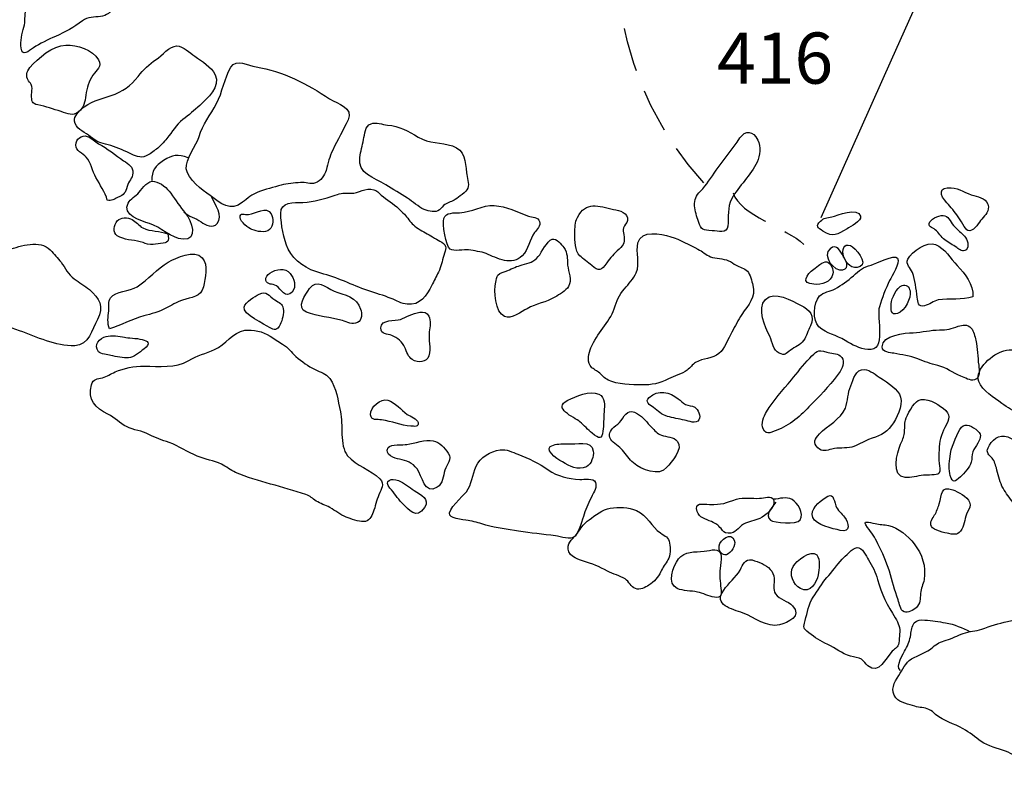
# Model space of a CAD drawing. Extents: x -676 to 898, y -847 to 1150.
# Drawn here: x -153 to -122, y 40 to 64 of the extents above; entities that cross this region are included whole.
import ezdxf

# ---------------------------------------------------------------- set-up
doc = ezdxf.new("R2010")
doc.units = 0
doc.header["$MEASUREMENT"] = 0
doc.linetypes.add('AI9-LType1', pattern=[2.116667, 1.411111, -0.705556])
doc.layers.add('LAYER_1', color=160, linetype='Continuous')
doc.styles.add('STD', font='txt')

msp = doc.modelspace()

# ---------------------------------------------------------------- linework, layer by layer
at = {"layer": 'LAYER_1', "color": 7}
msp.add_lwpolyline([(-101.065, 115.883), (-110.402, 95.504), (-116.782, 81.751), (-125.344, 62.656), (-127.61, 57.583)], dxfattribs=at)
at = {"layer": 'LAYER_1', "color": 7, "linetype": 'AI9-LType1'}
msp.add_open_spline([(-131.367, 58.711), (-134.214, 61.802), (-134.68, 65.894), (-133.878, 69.82), (-132.968, 74.3), (-126.626, 72.019), (-123.73, 71.257), (-123.198, 71.117), (-122.271, 70.578), (-121.774, 70.814)], degree=3, knots=[0, 0, 0, 0, 1, 1, 1, 2, 2, 2, 3, 3, 3, 3], dxfattribs=at)
at = {"layer": 'LAYER_1', "color": 7}
for points, knots in [([(-152.914, 64.938), (-152.954, 64.705), (-153.105, 64.498), (-153.17, 64.272), (-153.221, 64.09), (-153.181, 63.899), (-153.232, 63.717), (-153.29, 63.504), (-153.36, 63.262), (-153.326, 63.038), (-153.29, 62.768), (-153.081, 62.936), (-152.93, 63.045), (-152.726, 63.191), (-152.45, 63.313), (-152.216, 63.418), (-151.893, 63.561), (-151.638, 63.705), (-151.348, 63.918), (-151.032, 64.16), (-150.455, 63.88), (-150.38, 64.428), (-150.352, 64.632), (-150.376, 64.887), (-150.376, 65.091), (-150.374, 65.346), (-150.486, 65.486), (-150.71, 65.607), (-151.091, 65.824), (-151.55, 65.989), (-151.964, 66.133), (-152.221, 66.222), (-152.688, 66.295), (-152.944, 66.2), (-153.158, 66.12), (-153.064, 65.906), (-153.019, 65.715), (-152.957, 65.46), (-152.867, 65.212), (-152.914, 64.938)], [0, 0, 0, 0, 1, 1, 1, 2, 2, 2, 3, 3, 3, 4, 4, 4, 5, 5, 5, 6, 6, 6, 7, 7, 7, 8, 8, 8, 9, 9, 9, 10, 10, 10, 11, 11, 11, 12, 12, 12, 13, 13, 13, 13]), ([(-153.041, 62.414), (-153.158, 62.274), (-153.181, 62.153), (-153.091, 61.993), (-153.049, 61.92), (-153.002, 61.91), (-152.979, 61.808), (-152.962, 61.722), (-152.987, 61.63), (-152.987, 61.554), (-152.987, 61.331), (-152.992, 61.26), (-152.783, 61.212), (-152.517, 61.161), (-152.299, 61.082), (-152.039, 60.999), (-151.824, 60.935), (-151.666, 60.84), (-151.477, 60.993), (-151.301, 61.139), (-151.268, 61.305), (-151.241, 61.528), (-151.209, 61.761), (-151.151, 61.968), (-151.013, 62.175), (-150.906, 62.334), (-150.71, 62.446), (-150.836, 62.662), (-151.027, 63), (-151.521, 63.15), (-151.888, 63.137), (-152.304, 63.115), (-152.786, 62.726), (-153.041, 62.414)], [0, 0, 0, 0, 1, 1, 1, 2, 2, 2, 3, 3, 3, 4, 4, 4, 5, 5, 5, 6, 6, 6, 7, 7, 7, 8, 8, 8, 9, 9, 9, 10, 10, 10, 11, 11, 11, 11]), ([(-148.978, 62.675), (-149.217, 62.516), (-149.38, 62.357), (-149.56, 62.127), (-149.803, 61.828), (-150.06, 61.637), (-150.431, 61.515), (-150.767, 61.394), (-151.139, 61.324), (-151.394, 61.069), (-151.531, 60.932), (-151.661, 60.821), (-151.585, 60.613), (-151.508, 60.413), (-151.252, 60.324), (-151.091, 60.19), (-150.893, 60.018), (-150.776, 59.998), (-150.524, 59.935), (-150.294, 59.877), (-150.058, 59.759), (-149.843, 59.664), (-149.66, 59.584), (-149.498, 59.482), (-149.302, 59.572), (-149.192, 59.623), (-149.066, 59.725), (-148.972, 59.791), (-148.848, 59.884), (-148.736, 60.018), (-148.634, 60.139), (-148.467, 60.339), (-148.339, 60.585), (-148.127, 60.744), (-147.925, 60.894), (-147.759, 61.031), (-147.578, 61.2), (-147.329, 61.433), (-146.897, 61.79), (-147.087, 62.185), (-147.208, 62.433), (-147.509, 62.627), (-147.74, 62.777), (-147.911, 62.885), (-148.099, 63.109), (-148.325, 63.109), (-148.542, 63.109), (-148.801, 62.796), (-148.978, 62.675)], [0, 0, 0, 0, 1, 1, 1, 2, 2, 2, 3, 3, 3, 4, 4, 4, 5, 5, 5, 6, 6, 6, 7, 7, 7, 8, 8, 8, 9, 9, 9, 10, 10, 10, 11, 11, 11, 12, 12, 12, 13, 13, 13, 14, 14, 14, 15, 15, 15, 16, 16, 16, 16]), ([(-147.044, 61.254), (-147.232, 60.907), (-147.487, 60.579), (-147.603, 60.196), (-147.686, 59.922), (-148.048, 59.45), (-148.013, 59.157), (-147.968, 58.823), (-147.503, 58.482), (-147.246, 58.297), (-146.896, 58.042), (-146.604, 57.774), (-146.203, 58.086), (-146.05, 58.201), (-145.89, 58.348), (-145.713, 58.408), (-145.474, 58.494), (-145.202, 58.571), (-144.958, 58.638), (-144.772, 58.689), (-144.539, 58.698), (-144.346, 58.718), (-144.19, 58.73), (-144.01, 58.66), (-143.862, 58.705), (-143.693, 58.762), (-143.558, 58.956), (-143.516, 59.109), (-143.456, 59.348), (-143.411, 59.546), (-143.303, 59.763), (-143.145, 60.088), (-142.97, 60.406), (-142.812, 60.732), (-142.627, 61.127), (-143.134, 61.235), (-143.406, 61.413), (-144.102, 61.879), (-144.925, 62.302), (-145.771, 62.436), (-146.023, 62.474), (-146.397, 62.72), (-146.579, 62.423), (-146.789, 62.083), (-146.847, 61.617), (-147.044, 61.254)], [0, 0, 0, 0, 1, 1, 1, 2, 2, 2, 3, 3, 3, 4, 4, 4, 5, 5, 5, 6, 6, 6, 7, 7, 7, 8, 8, 8, 9, 9, 9, 10, 10, 10, 11, 11, 11, 12, 12, 12, 13, 13, 13, 14, 14, 14, 15, 15, 15, 15]), ([(-142.312, 60.097), (-142.352, 59.909), (-142.403, 59.718), (-142.433, 59.524), (-142.514, 58.998), (-141.977, 58.877), (-141.6, 58.647), (-141.364, 58.501), (-141.128, 58.37), (-140.9, 58.217), (-140.731, 58.102), (-140.554, 57.94), (-140.365, 57.854), (-140.207, 57.787), (-140.008, 57.742), (-139.871, 57.841), (-139.804, 57.889), (-139.77, 57.972), (-139.7, 58.016), (-139.594, 58.083), (-139.471, 58.102), (-139.364, 58.176), (-139.254, 58.246), (-139.012, 58.408), (-138.959, 58.539), (-138.905, 58.67), (-138.994, 58.889), (-139.004, 59.036), (-139.036, 59.393), (-139.049, 59.759), (-139.456, 59.896), (-139.826, 60.011), (-140.204, 59.973), (-140.556, 60.18), (-140.892, 60.375), (-141.155, 60.534), (-141.542, 60.566), (-141.706, 60.579), (-141.913, 60.668), (-142.073, 60.607), (-142.27, 60.534), (-142.275, 60.279), (-142.312, 60.097)], [0, 0, 0, 0, 1, 1, 1, 2, 2, 2, 3, 3, 3, 4, 4, 4, 5, 5, 5, 6, 6, 6, 7, 7, 7, 8, 8, 8, 9, 9, 9, 10, 10, 10, 11, 11, 11, 12, 12, 12, 13, 13, 13, 14, 14, 14, 14]), ([(-151.567, 59.925), (-151.569, 59.737), (-151.343, 59.654), (-151.235, 59.536), (-151.072, 59.368), (-151.029, 59.081), (-150.919, 58.877), (-150.798, 58.654), (-150.618, 58.399), (-150.554, 58.157), (-150.407, 58.115), (-150.345, 58.176), (-150.221, 58.233), (-149.996, 58.341), (-149.984, 58.376), (-149.918, 58.596), (-149.867, 58.762), (-149.741, 58.851), (-149.73, 59.023), (-149.719, 59.227), (-149.877, 59.31), (-150.027, 59.419), (-150.285, 59.597), (-150.551, 59.817), (-150.831, 59.967), (-150.948, 60.024), (-151.062, 60.164), (-151.196, 60.202), (-151.375, 60.26), (-151.567, 60.126), (-151.567, 59.925)], [0, 0, 0, 0, 1, 1, 1, 2, 2, 2, 3, 3, 3, 4, 4, 4, 5, 5, 5, 6, 6, 6, 7, 7, 7, 8, 8, 8, 9, 9, 9, 10, 10, 10, 10]), ([(-130.977, 59.113), (-131.142, 58.877), (-131.283, 58.647), (-131.479, 58.443), (-131.624, 58.297), (-131.676, 58.182), (-131.668, 57.972), (-131.665, 57.787), (-131.592, 57.634), (-131.539, 57.462), (-131.455, 57.188), (-131.409, 57.188), (-131.104, 57.169), (-130.894, 57.156), (-130.64, 57.067), (-130.602, 57.315), (-130.558, 57.615), (-130.633, 57.914), (-130.473, 58.201), (-130.246, 58.609), (-129.855, 58.956), (-129.661, 59.374), (-129.565, 59.591), (-129.533, 59.871), (-129.64, 60.085), (-129.785, 60.387), (-130.04, 60.413), (-130.21, 60.151), (-130.449, 59.798), (-130.728, 59.463), (-130.977, 59.113)], [0, 0, 0, 0, 1, 1, 1, 2, 2, 2, 3, 3, 3, 4, 4, 4, 5, 5, 5, 6, 6, 6, 7, 7, 7, 8, 8, 8, 9, 9, 9, 10, 10, 10, 10]), ([(-147.955, 59.508), (-148.283, 59.648), (-148.459, 59.61), (-148.746, 59.425), (-148.997, 59.266), (-149.142, 59.096), (-149.117, 58.781)], [0, 0, 0, 0, 1, 1, 1, 2, 2, 2, 2]), ([(-149.533, 58.405), (-149.632, 58.284), (-149.813, 58.188), (-149.883, 58.061), (-150.103, 57.672), (-149.453, 57.481), (-149.198, 57.405), (-148.838, 57.293), (-148.497, 56.92), (-148.119, 56.895), (-147.606, 56.856), (-147.858, 57.5), (-148.036, 57.723), (-148.214, 57.94), (-148.354, 58.15), (-148.515, 58.376), (-148.631, 58.539), (-148.827, 58.718), (-149.039, 58.756), (-149.249, 58.791), (-149.402, 58.565), (-149.533, 58.405)], [0, 0, 0, 0, 1, 1, 1, 2, 2, 2, 3, 3, 3, 4, 4, 4, 5, 5, 5, 6, 6, 6, 7, 7, 7, 7]), ([(-123.558, 58.067), (-123.423, 57.927), (-123.314, 57.774), (-123.195, 57.621), (-123.138, 57.545), (-122.961, 57.207), (-122.881, 57.175), (-122.715, 57.111), (-122.564, 57.392), (-122.475, 57.494), (-122.368, 57.627), (-122.205, 57.749), (-122.223, 57.94), (-122.247, 58.188), (-122.492, 58.246), (-122.688, 58.297), (-122.932, 58.37), (-123.157, 58.526), (-123.415, 58.552), (-123.839, 58.596), (-123.791, 58.31), (-123.558, 58.067)], [0, 0, 0, 0, 1, 1, 1, 2, 2, 2, 3, 3, 3, 4, 4, 4, 5, 5, 5, 6, 6, 6, 7, 7, 7, 7]), ([(-142.723, 58.376), (-142.924, 58.386), (-143.038, 58.383), (-143.222, 58.316), (-143.569, 58.195), (-143.899, 58.096), (-144.267, 58.08), (-144.561, 58.067), (-144.982, 58.115), (-144.976, 57.723), (-144.968, 57.36), (-144.887, 56.914), (-144.734, 56.576), (-144.549, 56.181), (-144.114, 55.919), (-143.69, 55.805), (-143.155, 55.671), (-142.697, 55.429), (-142.173, 55.244), (-141.921, 55.161), (-141.671, 55.091), (-141.426, 54.992), (-141.26, 54.925), (-141.091, 54.823), (-140.913, 54.804), (-140.499, 54.763), (-140.275, 55.085), (-140.122, 55.416), (-140.054, 55.553), (-139.977, 55.697), (-139.907, 55.84), (-139.816, 56.018), (-139.79, 56.187), (-139.734, 56.378), (-139.681, 56.57), (-139.6, 56.681), (-139.801, 56.805), (-139.947, 56.895), (-140.116, 56.977), (-140.266, 57.067), (-140.412, 57.156), (-140.588, 57.239), (-140.712, 57.354), (-140.819, 57.449), (-140.897, 57.596), (-141.002, 57.704), (-141.059, 57.762), (-141.121, 57.812), (-141.179, 57.87), (-141.351, 58.048), (-141.561, 58.157), (-141.745, 58.31), (-141.826, 58.38), (-141.88, 58.463), (-141.982, 58.488), (-142.255, 58.571), (-142.465, 58.364), (-142.723, 58.376)], [0, 0, 0, 0, 1, 1, 1, 2, 2, 2, 3, 3, 3, 4, 4, 4, 5, 5, 5, 6, 6, 6, 7, 7, 7, 8, 8, 8, 9, 9, 9, 10, 10, 10, 11, 11, 11, 12, 12, 12, 13, 13, 13, 14, 14, 14, 15, 15, 15, 16, 16, 16, 17, 17, 17, 18, 18, 18, 19, 19, 19, 19]), ([(-148.087, 57.774), (-147.942, 57.621), (-147.713, 57.583), (-147.538, 57.456), (-147.39, 57.347), (-147.168, 57.232), (-147.017, 57.405), (-146.811, 57.64), (-147.098, 58.016), (-147.194, 58.246)], [0, 0, 0, 0, 1, 1, 1, 2, 2, 2, 3, 3, 3, 3]), ([(-146.011, 57.691), (-146.134, 57.678), (-146.297, 57.768), (-146.284, 57.596), (-146.276, 57.456), (-146.007, 57.245), (-145.903, 57.207), (-145.731, 57.15), (-145.489, 57.086), (-145.334, 57.207), (-145.21, 57.315), (-145.21, 57.583), (-145.285, 57.717), (-145.435, 57.975), (-145.78, 57.717), (-146.011, 57.691)], [0, 0, 0, 0, 1, 1, 1, 2, 2, 2, 3, 3, 3, 4, 4, 4, 5, 5, 5, 5]), ([(-139.23, 57.749), (-139.404, 57.742), (-139.663, 57.762), (-139.731, 57.567), (-139.788, 57.401), (-139.668, 56.665), (-139.533, 56.576), (-139.41, 56.493), (-139.074, 56.573), (-138.936, 56.551), (-138.752, 56.519), (-138.542, 56.506), (-138.368, 56.433), (-138.026, 56.293), (-137.536, 56.021), (-137.21, 56.366), (-137.012, 56.576), (-136.979, 56.882), (-136.813, 57.111), (-136.743, 57.207), (-136.601, 57.334), (-136.652, 57.468), (-136.702, 57.609), (-136.893, 57.602), (-137.009, 57.64), (-137.369, 57.768), (-137.723, 57.959), (-138.109, 57.978), (-138.507, 58.004), (-138.827, 57.762), (-139.23, 57.749)], [0, 0, 0, 0, 1, 1, 1, 2, 2, 2, 3, 3, 3, 4, 4, 4, 5, 5, 5, 6, 6, 6, 7, 7, 7, 8, 8, 8, 9, 9, 9, 10, 10, 10, 10]), ([(-135.437, 57.596), (-135.518, 57.436), (-135.518, 57.261), (-135.518, 57.086), (-135.515, 56.841), (-135.524, 56.519), (-135.363, 56.366), (-135.25, 56.257), (-135.097, 56.165), (-134.978, 56.047), (-134.753, 55.846), (-134.656, 55.891), (-134.492, 56.14), (-134.374, 56.308), (-134.256, 56.433), (-134.098, 56.573), (-133.916, 56.732), (-133.915, 56.815), (-133.947, 57.048), (-133.958, 57.118), (-133.985, 57.194), (-133.958, 57.267), (-133.929, 57.354), (-133.839, 57.398), (-133.824, 57.5), (-133.791, 57.762), (-134.081, 57.816), (-134.273, 57.854), (-134.758, 57.962), (-135.17, 58.128), (-135.437, 57.596)], [0, 0, 0, 0, 1, 1, 1, 2, 2, 2, 3, 3, 3, 4, 4, 4, 5, 5, 5, 6, 6, 6, 7, 7, 7, 8, 8, 8, 9, 9, 9, 10, 10, 10, 10]), ([(-127.255, 57.621), (-127.422, 57.589), (-127.51, 57.583), (-127.623, 57.475), (-127.781, 57.315), (-127.718, 57.267), (-127.54, 57.156), (-127.204, 56.946), (-127.084, 57.041), (-126.767, 57.235), (-126.66, 57.303), (-126.294, 57.475), (-126.337, 57.64), (-126.413, 57.946), (-127.089, 57.647), (-127.255, 57.621)], [0, 0, 0, 0, 1, 1, 1, 2, 2, 2, 3, 3, 3, 4, 4, 4, 5, 5, 5, 5]), ([(-124.1, 57.456), (-124.194, 57.293), (-124.03, 57.286), (-123.931, 57.201), (-123.818, 57.105), (-123.74, 56.974), (-123.623, 56.875), (-123.504, 56.78), (-123.365, 56.719), (-123.238, 56.627), (-123.147, 56.563), (-123.05, 56.461), (-122.939, 56.557), (-122.816, 56.665), (-122.907, 56.895), (-122.986, 56.99), (-123.082, 57.105), (-123.208, 57.194), (-123.313, 57.303), (-123.41, 57.395), (-123.482, 57.609), (-123.623, 57.653), (-123.746, 57.698), (-124.033, 57.57), (-124.1, 57.456)], [0, 0, 0, 0, 1, 1, 1, 2, 2, 2, 3, 3, 3, 4, 4, 4, 5, 5, 5, 6, 6, 6, 7, 7, 7, 8, 8, 8, 8]), ([(-150.231, 57.006), (-150.007, 56.869), (-149.735, 56.875), (-149.491, 56.815), (-149.357, 56.78), (-149.306, 56.726), (-149.166, 56.726), (-149.053, 56.726), (-148.948, 56.748), (-148.838, 56.761), (-148.597, 56.78), (-148.551, 56.828), (-148.612, 57.073), (-148.868, 57.175), (-149.157, 57.134), (-149.415, 57.261), (-149.536, 57.328), (-149.63, 57.468), (-149.751, 57.529), (-149.899, 57.596), (-150.121, 57.615), (-150.234, 57.487), (-150.344, 57.366), (-150.382, 57.105), (-150.231, 57.006)], [0, 0, 0, 0, 1, 1, 1, 2, 2, 2, 3, 3, 3, 4, 4, 4, 5, 5, 5, 6, 6, 6, 7, 7, 7, 8, 8, 8, 8]), ([(-133.548, 55.817), (-133.636, 55.633), (-133.788, 55.461), (-133.92, 55.304), (-134.1, 55.091), (-134.171, 54.925), (-134.256, 54.664), (-134.409, 54.202), (-134.817, 53.867), (-135, 53.408), (-135.067, 53.236), (-135.134, 53.007), (-135.025, 52.835), (-134.963, 52.733), (-134.839, 52.688), (-134.756, 52.625), (-134.654, 52.541), (-134.573, 52.427), (-134.452, 52.37), (-134.154, 52.22), (-133.682, 52.22), (-133.367, 52.214), (-133.037, 52.207), (-132.803, 52.261), (-132.513, 52.408), (-132.315, 52.507), (-132.089, 52.561), (-131.906, 52.688), (-131.808, 52.762), (-131.741, 52.867), (-131.636, 52.937), (-131.412, 53.071), (-131.083, 53.055), (-130.886, 53.221), (-130.696, 53.383), (-130.594, 53.695), (-130.473, 53.909), (-130.363, 54.103), (-130.266, 54.294), (-130.147, 54.482), (-129.946, 54.798), (-129.688, 55.024), (-129.796, 55.416), (-129.834, 55.55), (-129.879, 55.766), (-129.97, 55.872), (-130.056, 55.964), (-130.228, 55.996), (-130.336, 56.06), (-130.419, 56.111), (-130.489, 56.171), (-130.575, 56.206), (-130.76, 56.286), (-130.981, 56.264), (-131.159, 56.334), (-131.297, 56.398), (-131.428, 56.506), (-131.562, 56.579), (-131.829, 56.722), (-132.141, 56.882), (-132.433, 56.977), (-132.756, 57.079), (-133.386, 57.201), (-133.491, 56.78), (-133.567, 56.474), (-133.413, 56.114), (-133.548, 55.817)], [0, 0, 0, 0, 1, 1, 1, 2, 2, 2, 3, 3, 3, 4, 4, 4, 5, 5, 5, 6, 6, 6, 7, 7, 7, 8, 8, 8, 9, 9, 9, 10, 10, 10, 11, 11, 11, 12, 12, 12, 13, 13, 13, 14, 14, 14, 15, 15, 15, 16, 16, 16, 17, 17, 17, 18, 18, 18, 19, 19, 19, 20, 20, 20, 21, 21, 21, 22, 22, 22, 22]), ([(-153.722, 56.563), (-153.965, 56.493), (-154.225, 56.506), (-154.478, 56.493), (-154.923, 56.474), (-155.53, 56.407), (-155.932, 56.219), (-156.198, 56.092), (-156.805, 55.766), (-156.618, 55.422), (-156.531, 55.257), (-156.381, 55.142), (-156.225, 55.059), (-155.947, 54.906), (-155.549, 54.804), (-155.243, 54.705), (-154.599, 54.498), (-154.016, 54.164), (-153.38, 53.956), (-152.805, 53.759), (-152.222, 53.45), (-151.601, 53.475), (-151.136, 53.494), (-151.051, 53.976), (-150.869, 54.32), (-150.651, 54.737), (-150.81, 55.005), (-151.126, 55.276), (-151.284, 55.41), (-151.456, 55.499), (-151.617, 55.626), (-151.81, 55.766), (-151.904, 55.974), (-152.041, 56.155), (-152.146, 56.289), (-152.264, 56.42), (-152.386, 56.551), (-152.721, 56.901), (-153.334, 56.675), (-153.722, 56.563)], [0, 0, 0, 0, 1, 1, 1, 2, 2, 2, 3, 3, 3, 4, 4, 4, 5, 5, 5, 6, 6, 6, 7, 7, 7, 8, 8, 8, 9, 9, 9, 10, 10, 10, 11, 11, 11, 12, 12, 12, 13, 13, 13, 13]), ([(-136.695, 56.34), (-136.848, 56.168), (-136.993, 56.13), (-137.215, 56.072), (-137.379, 56.028), (-137.521, 55.964), (-137.677, 55.891), (-137.783, 55.846), (-137.93, 55.817), (-137.994, 55.741), (-138.029, 55.7), (-138.045, 55.575), (-138.062, 55.518), (-138.134, 55.257), (-138.07, 54.537), (-137.785, 54.409), (-137.575, 54.313), (-137.223, 54.575), (-137.052, 54.664), (-136.761, 54.823), (-136.439, 54.874), (-136.158, 55.037), (-136.015, 55.116), (-135.808, 55.238), (-135.722, 55.378), (-135.599, 55.585), (-135.728, 55.846), (-135.751, 56.066), (-135.773, 56.289), (-135.741, 56.445), (-135.878, 56.633), (-135.951, 56.729), (-136.098, 56.939), (-136.249, 56.895), (-136.426, 56.844), (-136.573, 56.474), (-136.695, 56.34)], [0, 0, 0, 0, 1, 1, 1, 2, 2, 2, 3, 3, 3, 4, 4, 4, 5, 5, 5, 6, 6, 6, 7, 7, 7, 8, 8, 8, 9, 9, 9, 10, 10, 10, 11, 11, 11, 12, 12, 12, 12]), ([(-127.307, 56.592), (-127.086, 56.761), (-126.99, 56.512), (-126.887, 56.347), (-126.794, 56.2), (-126.667, 55.983), (-126.898, 55.913), (-127.186, 55.834), (-127.591, 56.378), (-127.307, 56.592)], [0, 0, 0, 0, 1, 1, 1, 2, 2, 2, 3, 3, 3, 3]), ([(-126.346, 56.015), (-126.085, 56.12), (-126.507, 56.64), (-126.652, 56.694), (-127.118, 56.856), (-126.874, 55.798), (-126.346, 56.015)], [0, 0, 0, 0, 1, 1, 1, 2, 2, 2, 2]), ([(-124.811, 56.251), (-124.89, 56.085), (-124.721, 55.98), (-124.667, 55.827), (-124.575, 55.579), (-124.545, 55.298), (-124.511, 55.037), (-124.487, 54.861), (-124.49, 54.715), (-124.275, 54.756), (-124.121, 54.791), (-123.987, 54.919), (-123.834, 54.944), (-123.463, 55.011), (-123.074, 54.919), (-122.717, 55.05), (-122.703, 55.454), (-122.965, 55.779), (-123.225, 56.053), (-123.437, 56.283), (-123.625, 56.602), (-123.921, 56.726), (-124.188, 56.837), (-124.689, 56.506), (-124.811, 56.251)], [0, 0, 0, 0, 1, 1, 1, 2, 2, 2, 3, 3, 3, 4, 4, 4, 5, 5, 5, 6, 6, 6, 7, 7, 7, 8, 8, 8, 8]), ([(-149.59, 55.371), (-149.832, 55.218), (-150.288, 55.244), (-150.45, 55.011), (-150.533, 54.893), (-150.49, 54.734), (-150.506, 54.594), (-150.524, 54.409), (-150.563, 54.189), (-150.482, 54.014), (-150.129, 54.135), (-149.751, 54.326), (-149.38, 54.435), (-149.136, 54.498), (-148.9, 54.555), (-148.674, 54.677), (-148.5, 54.763), (-148.32, 54.874), (-148.135, 54.938), (-147.866, 55.031), (-147.525, 55.031), (-147.465, 55.365), (-147.414, 55.652), (-147.281, 56.053), (-147.503, 56.302), (-147.75, 56.576), (-148.338, 56.305), (-148.593, 56.159), (-148.959, 55.945), (-149.23, 55.598), (-149.59, 55.371)], [0, 0, 0, 0, 1, 1, 1, 2, 2, 2, 3, 3, 3, 4, 4, 4, 5, 5, 5, 6, 6, 6, 7, 7, 7, 8, 8, 8, 9, 9, 9, 10, 10, 10, 10]), ([(-125.991, 56.066), (-126.244, 55.996), (-126.371, 55.9), (-126.562, 55.722), (-126.739, 55.559), (-126.941, 55.422), (-127.15, 55.304), (-127.304, 55.218), (-127.532, 55.193), (-127.65, 55.072), (-127.859, 54.852), (-127.876, 54.275), (-127.672, 54.084), (-127.419, 53.854), (-127.111, 53.816), (-126.831, 53.641), (-126.6, 53.501), (-126.362, 53.383), (-126.093, 53.348), (-125.478, 53.275), (-125.832, 54.377), (-125.725, 54.728), (-125.639, 55.005), (-125.531, 55.311), (-125.397, 55.566), (-125.322, 55.709), (-125.059, 56.127), (-125.145, 56.286), (-125.225, 56.426), (-125.843, 56.104), (-125.991, 56.066)], [0, 0, 0, 0, 1, 1, 1, 2, 2, 2, 3, 3, 3, 4, 4, 4, 5, 5, 5, 6, 6, 6, 7, 7, 7, 8, 8, 8, 9, 9, 9, 10, 10, 10, 10]), ([(-127.83, 55.448), (-127.574, 55.429), (-127.291, 55.512), (-127.225, 55.779), (-127.193, 55.919), (-127.274, 56.133), (-127.422, 56.165), (-127.557, 56.194), (-127.723, 56.009), (-127.832, 55.939), (-128.07, 55.766), (-128.273, 55.473), (-127.83, 55.448)], [0, 0, 0, 0, 1, 1, 1, 2, 2, 2, 3, 3, 3, 4, 4, 4, 4]), ([(-145.328, 55.805), (-145.404, 55.76), (-145.476, 55.671), (-145.454, 55.572), (-145.412, 55.416), (-145.247, 55.48), (-145.117, 55.397), (-144.963, 55.298), (-144.816, 54.97), (-144.609, 55.199), (-144.458, 55.365), (-144.546, 55.646), (-144.67, 55.798), (-144.821, 55.993), (-145.135, 55.939), (-145.328, 55.805)], [0, 0, 0, 0, 1, 1, 1, 2, 2, 2, 3, 3, 3, 4, 4, 4, 5, 5, 5, 5]), ([(-144.15, 54.555), (-143.797, 54.415), (-143.367, 54.384), (-142.994, 54.285), (-142.842, 54.243), (-142.67, 54.129), (-142.509, 54.218), (-142.35, 54.294), (-142.368, 54.505), (-142.408, 54.651), (-142.506, 55.037), (-142.944, 55.11), (-143.261, 55.231), (-143.556, 55.352), (-143.811, 55.646), (-144.05, 55.308), (-144.178, 55.129), (-144.498, 54.69), (-144.15, 54.555)], [0, 0, 0, 0, 1, 1, 1, 2, 2, 2, 3, 3, 3, 4, 4, 4, 5, 5, 5, 6, 6, 6, 6]), ([(-125.347, 54.823), (-125.365, 54.657), (-125.359, 54.428), (-125.142, 54.511), (-124.917, 54.594), (-124.689, 54.999), (-124.74, 55.238), (-124.768, 55.371), (-124.859, 55.454), (-124.999, 55.41), (-125.175, 55.346), (-125.332, 54.999), (-125.347, 54.823)], [0, 0, 0, 0, 1, 1, 1, 2, 2, 2, 3, 3, 3, 4, 4, 4, 4]), ([(-146.155, 54.715), (-146.215, 54.498), (-145.483, 54.151), (-145.334, 54.058), (-145.172, 53.969), (-145.102, 53.95), (-144.992, 54.157), (-144.927, 54.288), (-144.867, 54.524), (-144.896, 54.664), (-144.927, 54.823), (-145.02, 54.858), (-145.164, 54.944), (-145.361, 55.078), (-145.432, 55.25), (-145.67, 55.129), (-145.811, 55.059), (-146.107, 54.881), (-146.155, 54.715)], [0, 0, 0, 0, 1, 1, 1, 2, 2, 2, 3, 3, 3, 4, 4, 4, 5, 5, 5, 6, 6, 6, 6]), ([(-129.253, 53.778), (-129.148, 53.561), (-129.164, 53.341), (-128.945, 53.236), (-128.765, 53.147), (-128.741, 53.208), (-128.584, 53.329), (-128.443, 53.434), (-128.27, 53.491), (-128.163, 53.638), (-128.064, 53.772), (-128.026, 53.963), (-127.946, 54.109), (-127.779, 54.438), (-127.968, 54.623), (-128.263, 54.779), (-128.526, 54.906), (-129.108, 55.257), (-129.387, 54.963), (-129.678, 54.664), (-129.4, 54.071), (-129.253, 53.778)], [0, 0, 0, 0, 1, 1, 1, 2, 2, 2, 3, 3, 3, 4, 4, 4, 5, 5, 5, 6, 6, 6, 7, 7, 7, 7]), ([(-140.844, 54.447), (-140.945, 54.409), (-141.031, 54.348), (-141.129, 54.32), (-141.302, 54.262), (-141.748, 54.339), (-141.757, 54.046), (-141.767, 53.823), (-141.539, 53.864), (-141.402, 53.803), (-141.22, 53.721), (-141.069, 53.599), (-140.986, 53.421), (-140.932, 53.287), (-140.873, 53.109), (-140.746, 53.029), (-140.559, 52.911), (-140.283, 52.93), (-140.216, 53.147), (-140.135, 53.396), (-140.239, 53.67), (-140.199, 53.922), (-140.175, 54.071), (-140.148, 54.285), (-140.216, 54.428), (-140.331, 54.657), (-140.648, 54.524), (-140.844, 54.447)], [0, 0, 0, 0, 1, 1, 1, 2, 2, 2, 3, 3, 3, 4, 4, 4, 5, 5, 5, 6, 6, 6, 7, 7, 7, 8, 8, 8, 9, 9, 9, 9]), ([(-123.791, 53.982), (-124.082, 53.982), (-124.349, 53.905), (-124.642, 53.893), (-124.884, 53.883), (-125.65, 53.823), (-125.636, 53.434), (-125.628, 53.262), (-125.386, 53.255), (-125.262, 53.23), (-125.005, 53.179), (-124.734, 53.147), (-124.492, 53.048), (-124.272, 52.962), (-124.079, 52.892), (-123.847, 52.835), (-123.576, 52.777), (-123.365, 52.592), (-123.104, 52.494), (-122.983, 52.452), (-122.801, 52.331), (-122.666, 52.376), (-122.478, 52.44), (-122.518, 52.682), (-122.534, 52.847), (-122.569, 53.115), (-122.565, 53.389), (-122.626, 53.647), (-122.653, 53.772), (-122.692, 53.944), (-122.777, 54.043), (-122.892, 54.177), (-123.052, 54.144), (-123.195, 54.097), (-123.407, 54.017), (-123.557, 53.982), (-123.791, 53.982)], [0, 0, 0, 0, 1, 1, 1, 2, 2, 2, 3, 3, 3, 4, 4, 4, 5, 5, 5, 6, 6, 6, 7, 7, 7, 8, 8, 8, 9, 9, 9, 10, 10, 10, 11, 11, 11, 12, 12, 12, 12]), ([(-147.933, 53), (-148.363, 52.742), (-148.887, 52.816), (-149.37, 52.816), (-149.689, 52.816), (-150.014, 52.755), (-150.299, 52.631), (-150.442, 52.567), (-150.559, 52.487), (-150.705, 52.446), (-150.874, 52.401), (-151.008, 52.414), (-151.062, 52.22), (-151.193, 51.739), (-150.937, 51.458), (-150.533, 51.273), (-150.31, 51.171), (-150.143, 50.974), (-149.933, 50.872), (-149.71, 50.751), (-149.435, 50.745), (-149.213, 50.623), (-148.997, 50.505), (-148.801, 50.445), (-148.567, 50.362), (-148.252, 50.247), (-147.968, 50.05), (-147.662, 49.922), (-147.409, 49.82), (-147.13, 49.782), (-146.885, 49.664), (-146.727, 49.585), (-146.592, 49.476), (-146.429, 49.403), (-145.69, 49.087), (-144.918, 48.953), (-144.166, 48.686), (-144.028, 48.641), (-143.956, 48.561), (-143.838, 48.482), (-143.703, 48.393), (-143.537, 48.354), (-143.393, 48.272), (-143.217, 48.173), (-143.061, 48.036), (-142.871, 47.966), (-142.723, 47.908), (-142.473, 47.813), (-142.317, 47.819), (-142.144, 47.826), (-142.055, 47.972), (-142.001, 48.125), (-141.936, 48.303), (-141.894, 48.501), (-141.821, 48.683), (-141.745, 48.871), (-141.623, 49.017), (-141.792, 49.196), (-142.077, 49.495), (-142.547, 49.604), (-142.825, 49.938), (-143.104, 50.273), (-142.959, 50.942), (-143.057, 51.347), (-143.145, 51.701), (-143.175, 52.121), (-143.402, 52.421), (-143.529, 52.592), (-143.687, 52.618), (-143.87, 52.707), (-144.095, 52.816), (-144.305, 52.962), (-144.487, 53.128), (-144.651, 53.275), (-144.724, 53.408), (-144.918, 53.523), (-145.059, 53.609), (-145.181, 53.701), (-145.317, 53.784), (-145.557, 53.928), (-145.858, 54.004), (-146.134, 53.969), (-146.51, 53.915), (-146.757, 53.498), (-147.101, 53.348), (-147.378, 53.23), (-147.673, 53.16), (-147.933, 53)], [0, 0, 0, 0, 1, 1, 1, 2, 2, 2, 3, 3, 3, 4, 4, 4, 5, 5, 5, 6, 6, 6, 7, 7, 7, 8, 8, 8, 9, 9, 9, 10, 10, 10, 11, 11, 11, 12, 12, 12, 13, 13, 13, 14, 14, 14, 15, 15, 15, 16, 16, 16, 17, 17, 17, 18, 18, 18, 19, 19, 19, 20, 20, 20, 21, 21, 21, 22, 22, 22, 23, 23, 23, 24, 24, 24, 25, 25, 25, 26, 26, 26, 27, 27, 27, 28, 28, 28, 29, 29, 29, 29]), ([(-150.835, 53.281), (-150.759, 53.201), (-150.546, 53.185), (-150.438, 53.16), (-150.275, 53.122), (-150.031, 53.068), (-149.869, 53.083), (-149.705, 53.102), (-149.51, 53.262), (-149.381, 53.367), (-148.903, 53.727), (-149.791, 53.701), (-149.999, 53.746), (-150.18, 53.791), (-150.406, 53.816), (-150.594, 53.772), (-150.788, 53.733), (-151.014, 53.491), (-150.835, 53.281)], [0, 0, 0, 0, 1, 1, 1, 2, 2, 2, 3, 3, 3, 4, 4, 4, 5, 5, 5, 6, 6, 6, 6]), ([(-128.558, 52.373), (-128.837, 52.044), (-129.128, 51.719), (-129.361, 51.35), (-129.449, 51.203), (-129.54, 50.961), (-129.468, 50.799), (-129.363, 50.563), (-129.157, 50.712), (-128.974, 50.783), (-128.517, 50.958), (-128.2, 51.286), (-127.866, 51.633), (-127.561, 51.952), (-127.226, 52.293), (-126.992, 52.65), (-126.895, 52.8), (-126.825, 53.023), (-126.989, 53.153), (-127.105, 53.243), (-127.291, 53.224), (-127.421, 53.268), (-127.73, 53.377), (-127.76, 53.281), (-127.968, 53.071), (-128.184, 52.854), (-128.36, 52.605), (-128.558, 52.373)], [0, 0, 0, 0, 1, 1, 1, 2, 2, 2, 3, 3, 3, 4, 4, 4, 5, 5, 5, 6, 6, 6, 7, 7, 7, 8, 8, 8, 9, 9, 9, 9]), ([(-122.527, 52.325), (-122.42, 52.019), (-122.021, 51.809), (-121.791, 51.621), (-121.613, 51.471), (-121.394, 51.404), (-121.234, 51.242), (-121.052, 51.066), (-120.92, 50.818), (-120.708, 50.681), (-120.602, 50.611), (-120.351, 50.451), (-120.217, 50.49), (-120.048, 50.541), (-120.035, 50.757), (-120.027, 50.904), (-120.021, 51.082), (-120.053, 51.235), (-120.158, 51.391), (-120.246, 51.525), (-120.327, 51.573), (-120.343, 51.745), (-120.37, 52.089), (-120.352, 52.357), (-120.483, 52.682), (-120.572, 52.911), (-120.762, 53.153), (-120.999, 53.262), (-121.195, 53.348), (-121.525, 53.367), (-121.723, 53.313), (-122.057, 53.221), (-122.672, 52.733), (-122.527, 52.325)], [0, 0, 0, 0, 1, 1, 1, 2, 2, 2, 3, 3, 3, 4, 4, 4, 5, 5, 5, 6, 6, 6, 7, 7, 7, 8, 8, 8, 9, 9, 9, 10, 10, 10, 11, 11, 11, 11]), ([(-126.648, 52.188), (-126.75, 51.952), (-126.729, 51.701), (-126.82, 51.465), (-126.962, 51.108), (-127.403, 50.91), (-127.653, 50.636), (-127.793, 50.483), (-127.883, 50.362), (-127.709, 50.196), (-127.546, 50.05), (-127.435, 50.107), (-127.251, 50.152), (-127.048, 50.203), (-126.82, 50.164), (-126.614, 50.218), (-126.429, 50.263), (-126.254, 50.394), (-126.073, 50.458), (-125.752, 50.566), (-125.534, 50.63), (-125.333, 50.91), (-125.18, 51.123), (-124.973, 51.538), (-125.043, 51.818), (-125.107, 52.07), (-125.467, 52.293), (-125.679, 52.427), (-125.833, 52.526), (-126.02, 52.694), (-126.213, 52.707), (-126.485, 52.733), (-126.56, 52.389), (-126.648, 52.188)], [0, 0, 0, 0, 1, 1, 1, 2, 2, 2, 3, 3, 3, 4, 4, 4, 5, 5, 5, 6, 6, 6, 7, 7, 7, 8, 8, 8, 9, 9, 9, 10, 10, 10, 11, 11, 11, 11]), ([(-135.749, 51.719), (-136.262, 51.471), (-135.542, 51.178), (-135.355, 51.025), (-135.217, 50.91), (-135.1, 50.77), (-134.96, 50.662), (-134.735, 50.477), (-134.656, 50.451), (-134.617, 50.725), (-134.591, 50.932), (-134.597, 51.146), (-134.579, 51.353), (-134.562, 51.554), (-134.527, 51.809), (-134.75, 51.917), (-135.025, 52.048), (-135.496, 51.84), (-135.749, 51.719)], [0, 0, 0, 0, 1, 1, 1, 2, 2, 2, 3, 3, 3, 4, 4, 4, 5, 5, 5, 6, 6, 6, 6]), ([(-133.128, 51.812), (-133.287, 51.659), (-133.11, 51.573), (-132.992, 51.49), (-132.835, 51.378), (-132.737, 51.254), (-132.545, 51.203), (-132.366, 51.152), (-132.175, 51.12), (-131.99, 51.082), (-131.869, 51.05), (-131.621, 50.948), (-131.528, 51.092), (-131.455, 51.21), (-131.56, 51.426), (-131.662, 51.497), (-131.748, 51.554), (-131.869, 51.538), (-131.961, 51.586), (-132.044, 51.63), (-132.119, 51.707), (-132.194, 51.764), (-132.465, 51.981), (-132.841, 52.083), (-133.128, 51.812)], [0, 0, 0, 0, 1, 1, 1, 2, 2, 2, 3, 3, 3, 4, 4, 4, 5, 5, 5, 6, 6, 6, 7, 7, 7, 8, 8, 8, 8]), ([(-142.085, 51.248), (-142.076, 51.06), (-141.874, 51.111), (-141.732, 51.092), (-141.4, 51.044), (-141.118, 50.91), (-140.793, 50.891), (-140.682, 50.885), (-140.527, 50.837), (-140.559, 51.006), (-140.581, 51.117), (-140.819, 51.203), (-140.908, 51.267), (-141.11, 51.42), (-141.289, 51.646), (-141.534, 51.726), (-141.764, 51.796), (-142.102, 51.503), (-142.085, 51.248)], [0, 0, 0, 0, 1, 1, 1, 2, 2, 2, 3, 3, 3, 4, 4, 4, 5, 5, 5, 6, 6, 6, 6]), ([(-124.889, 51.085), (-124.924, 50.952), (-124.905, 50.805), (-124.921, 50.674), (-124.938, 50.537), (-124.992, 50.432), (-125.045, 50.305), (-125.163, 50.031), (-125.365, 49.266), (-124.897, 49.237), (-124.715, 49.221), (-124.494, 49.291), (-124.31, 49.31), (-124.194, 49.323), (-123.872, 49.301), (-123.813, 49.368), (-123.751, 49.451), (-123.797, 49.597), (-123.807, 49.683), (-123.823, 49.836), (-123.816, 49.976), (-123.81, 50.126), (-123.81, 50.384), (-123.74, 50.617), (-123.62, 50.843), (-123.467, 51.14), (-123.407, 51.254), (-123.679, 51.465), (-123.867, 51.605), (-124.226, 51.834), (-124.479, 51.713), (-124.619, 51.64), (-124.841, 51.248), (-124.889, 51.085)], [0, 0, 0, 0, 1, 1, 1, 2, 2, 2, 3, 3, 3, 4, 4, 4, 5, 5, 5, 6, 6, 6, 7, 7, 7, 8, 8, 8, 9, 9, 9, 10, 10, 10, 11, 11, 11, 11]), ([(-134.03, 51.066), (-134.097, 50.964), (-134.179, 50.929), (-134.262, 50.853), (-134.383, 50.738), (-134.469, 50.623), (-134.364, 50.464), (-134.277, 50.33), (-134.092, 50.238), (-133.982, 50.113), (-133.869, 49.983), (-133.771, 49.814), (-133.638, 49.705), (-133.378, 49.489), (-132.801, 49.262), (-132.567, 49.556), (-132.417, 49.75), (-132.024, 50.145), (-132.218, 50.4), (-132.336, 50.556), (-132.577, 50.537), (-132.737, 50.598), (-132.865, 50.649), (-132.956, 50.751), (-133.05, 50.853), (-133.195, 50.999), (-133.321, 51.178), (-133.504, 51.286), (-133.784, 51.458), (-133.89, 51.286), (-134.03, 51.066)], [0, 0, 0, 0, 1, 1, 1, 2, 2, 2, 3, 3, 3, 4, 4, 4, 5, 5, 5, 6, 6, 6, 7, 7, 7, 8, 8, 8, 9, 9, 9, 10, 10, 10, 10]), ([(-123.456, 49.909), (-123.48, 49.718), (-123.501, 49.483), (-123.448, 49.298), (-123.375, 49.049), (-123.291, 49.087), (-123.12, 49.259), (-123.001, 49.377), (-122.817, 49.572), (-122.773, 49.731), (-122.739, 49.84), (-122.768, 49.948), (-122.722, 50.062), (-122.684, 50.158), (-122.609, 50.247), (-122.562, 50.337), (-122.451, 50.544), (-122.427, 50.636), (-122.629, 50.786), (-122.814, 50.923), (-123.012, 51.006), (-123.138, 50.783), (-123.271, 50.544), (-123.429, 50.177), (-123.456, 49.909)], [0, 0, 0, 0, 1, 1, 1, 2, 2, 2, 3, 3, 3, 4, 4, 4, 5, 5, 5, 6, 6, 6, 7, 7, 7, 8, 8, 8, 8]), ([(-140.919, 50.298), (-141.039, 50.282), (-141.44, 50.311), (-141.517, 50.203), (-141.677, 49.97), (-141.3, 49.852), (-141.16, 49.827), (-140.932, 49.782), (-140.742, 49.709), (-140.593, 49.517), (-140.422, 49.298), (-140.361, 48.66), (-139.941, 48.922), (-139.762, 49.036), (-139.756, 49.288), (-139.699, 49.476), (-139.634, 49.674), (-139.45, 49.814), (-139.594, 50.024), (-139.707, 50.184), (-139.866, 50.375), (-140.075, 50.419), (-140.328, 50.47), (-140.664, 50.337), (-140.919, 50.298)], [0, 0, 0, 0, 1, 1, 1, 2, 2, 2, 3, 3, 3, 4, 4, 4, 5, 5, 5, 6, 6, 6, 7, 7, 7, 8, 8, 8, 8]), ([(-135.741, 50.317), (-135.878, 50.33), (-136.072, 50.317), (-136.205, 50.282), (-136.584, 50.19), (-136.104, 49.833), (-135.921, 49.738), (-135.669, 49.604), (-135.437, 49.451), (-135.142, 49.585), (-134.984, 49.664), (-134.909, 49.922), (-134.927, 50.085), (-134.966, 50.464), (-135.5, 50.292), (-135.741, 50.317)], [0, 0, 0, 0, 1, 1, 1, 2, 2, 2, 3, 3, 3, 4, 4, 4, 5, 5, 5, 5]), ([(-121.966, 49.546), (-121.911, 49.349), (-121.874, 49.142), (-121.785, 48.96), (-121.699, 48.782), (-121.578, 48.641), (-121.468, 48.488), (-121.343, 48.313), (-121.343, 47.966), (-121.154, 47.876), (-121.028, 47.819), (-120.722, 47.864), (-120.591, 47.87), (-120.381, 47.876), (-120.142, 47.832), (-120.008, 48.001), (-119.908, 48.131), (-119.855, 48.287), (-119.763, 48.425), (-119.693, 48.52), (-119.564, 48.616), (-119.522, 48.731), (-119.457, 48.922), (-119.549, 49.049), (-119.707, 49.142), (-119.836, 49.215), (-119.984, 49.259), (-120.097, 49.355), (-120.16, 49.409), (-120.219, 49.483), (-120.281, 49.54), (-120.545, 49.795), (-120.838, 50.011), (-121.109, 50.257), (-121.267, 50.4), (-121.406, 50.464), (-121.602, 50.541), (-121.866, 50.649), (-122.14, 50.439), (-122.233, 50.19), (-122.29, 50.043), (-122.236, 50.002), (-122.139, 49.903), (-122.043, 49.801), (-122.002, 49.68), (-121.966, 49.546)], [0, 0, 0, 0, 1, 1, 1, 2, 2, 2, 3, 3, 3, 4, 4, 4, 5, 5, 5, 6, 6, 6, 7, 7, 7, 8, 8, 8, 9, 9, 9, 10, 10, 10, 11, 11, 11, 12, 12, 12, 13, 13, 13, 14, 14, 14, 15, 15, 15, 15]), ([(-139.007, 48.782), (-139.119, 48.635), (-139.624, 48.195), (-139.543, 48.029), (-139.479, 47.902), (-138.994, 47.864), (-138.892, 47.844), (-138.709, 47.813), (-138.556, 47.758), (-138.379, 47.707), (-138.031, 47.609), (-137.688, 47.571), (-137.331, 47.513), (-136.937, 47.449), (-136.539, 47.418), (-136.146, 47.36), (-135.966, 47.338), (-135.669, 47.207), (-135.511, 47.354), (-135.381, 47.472), (-135.274, 47.895), (-135.221, 48.061), (-135.153, 48.262), (-135.057, 48.459), (-134.963, 48.654), (-134.912, 48.762), (-134.795, 48.947), (-134.855, 49.075), (-134.928, 49.237), (-135.206, 49.17), (-135.362, 49.177), (-135.744, 49.196), (-136.056, 49.266), (-136.377, 49.489), (-136.667, 49.69), (-137.016, 49.852), (-137.35, 49.983), (-137.521, 50.056), (-137.728, 50.152), (-137.919, 50.126), (-138.233, 50.085), (-138.563, 49.884), (-138.692, 49.597), (-138.809, 49.33), (-138.83, 49.017), (-139.007, 48.782)], [0, 0, 0, 0, 1, 1, 1, 2, 2, 2, 3, 3, 3, 4, 4, 4, 5, 5, 5, 6, 6, 6, 7, 7, 7, 8, 8, 8, 9, 9, 9, 10, 10, 10, 11, 11, 11, 12, 12, 12, 13, 13, 13, 14, 14, 14, 15, 15, 15, 15]), ([(-141.464, 48.896), (-141.325, 48.737), (-141.223, 48.568), (-141.082, 48.425), (-140.846, 48.189), (-140.616, 47.873), (-140.352, 48.268), (-140.169, 48.542), (-140.468, 48.68), (-140.683, 48.82), (-140.852, 48.928), (-141.01, 49.062), (-141.195, 49.142), (-141.404, 49.234), (-141.685, 49.138), (-141.464, 48.896)], [0, 0, 0, 0, 1, 1, 1, 2, 2, 2, 3, 3, 3, 4, 4, 4, 5, 5, 5, 5]), ([(-127.868, 47.953), (-127.766, 47.701), (-127.223, 47.593), (-126.984, 47.539), (-126.637, 47.452), (-126.707, 47.793), (-126.845, 47.959), (-126.935, 48.068), (-127.076, 48.189), (-127.124, 48.329), (-127.205, 48.549), (-127.199, 48.775), (-127.473, 48.587), (-127.658, 48.459), (-127.975, 48.208), (-127.868, 47.953)], [0, 0, 0, 0, 1, 1, 1, 2, 2, 2, 3, 3, 3, 4, 4, 4, 5, 5, 5, 5]), ([(-123.804, 48.386), (-123.847, 48.262), (-123.883, 48.144), (-123.95, 48.033), (-124.012, 47.927), (-124.127, 47.8), (-124.054, 47.666), (-123.98, 47.539), (-123.627, 47.459), (-123.493, 47.433), (-123.297, 47.398), (-123.182, 47.386), (-123.08, 47.574), (-122.983, 47.746), (-122.981, 47.953), (-122.892, 48.131), (-122.837, 48.246), (-122.781, 48.319), (-122.828, 48.444), (-122.899, 48.629), (-123.201, 48.782), (-123.369, 48.845), (-123.751, 48.985), (-123.713, 48.68), (-123.804, 48.386)], [0, 0, 0, 0, 1, 1, 1, 2, 2, 2, 3, 3, 3, 4, 4, 4, 5, 5, 5, 6, 6, 6, 7, 7, 7, 8, 8, 8, 8]), ([(-130.323, 48.536), (-130.65, 48.425), (-130.803, 48.354), (-131.19, 48.374), (-131.41, 48.386), (-131.683, 48.44), (-131.589, 48.15), (-131.525, 47.94), (-131.315, 47.902), (-131.127, 47.819), (-130.964, 47.755), (-130.921, 47.714), (-130.819, 47.593), (-130.733, 47.494), (-130.728, 47.462), (-130.588, 47.446), (-130.333, 47.421), (-130.285, 47.628), (-130.096, 47.733), (-129.94, 47.826), (-129.734, 47.851), (-129.57, 47.921), (-129.401, 47.991), (-129.057, 48.287), (-129.125, 48.501), (-129.189, 48.692), (-129.436, 48.574), (-129.581, 48.568), (-129.828, 48.561), (-130.083, 48.609), (-130.323, 48.536)], [0, 0, 0, 0, 1, 1, 1, 2, 2, 2, 3, 3, 3, 4, 4, 4, 5, 5, 5, 6, 6, 6, 7, 7, 7, 8, 8, 8, 9, 9, 9, 10, 10, 10, 10]), ([(-129.058, 48.45), (-129.164, 48.3), (-129.425, 48.026), (-129.227, 47.87), (-129.116, 47.781), (-128.381, 47.707), (-128.273, 47.876), (-128.147, 48.074), (-128.354, 48.44), (-128.533, 48.527), (-128.737, 48.629), (-128.92, 48.555), (-129.132, 48.536)], [0, 0, 0, 0, 1, 1, 1, 2, 2, 2, 3, 3, 3, 4, 4, 4, 4]), ([(-135.064, 47.88), (-135.217, 47.768), (-135.295, 47.653), (-135.397, 47.5), (-135.494, 47.347), (-135.696, 47.214), (-135.734, 47.035), (-135.79, 46.739), (-135.471, 46.611), (-135.244, 46.551), (-134.97, 46.474), (-134.723, 46.366), (-134.472, 46.232), (-134.296, 46.136), (-134.065, 46.076), (-133.904, 45.977), (-133.781, 45.898), (-133.711, 45.71), (-133.567, 45.665), (-133.426, 45.614), (-133.261, 45.703), (-133.141, 45.776), (-132.96, 45.894), (-132.846, 46.019), (-132.756, 46.213), (-132.693, 46.353), (-132.597, 46.462), (-132.524, 46.592), (-132.444, 46.735), (-132.449, 46.959), (-132.473, 47.124), (-132.506, 47.328), (-132.613, 47.347), (-132.768, 47.456), (-133.061, 47.66), (-133.187, 48.017), (-133.534, 48.173), (-133.791, 48.287), (-134.109, 48.3), (-134.383, 48.252), (-134.624, 48.214), (-134.868, 48.023), (-135.064, 47.88)], [0, 0, 0, 0, 1, 1, 1, 2, 2, 2, 3, 3, 3, 4, 4, 4, 5, 5, 5, 6, 6, 6, 7, 7, 7, 8, 8, 8, 9, 9, 9, 10, 10, 10, 11, 11, 11, 12, 12, 12, 13, 13, 13, 14, 14, 14, 14]), ([(-125.776, 47.105), (-125.623, 46.806), (-125.509, 46.544), (-125.403, 46.226), (-125.303, 45.913), (-125.239, 45.614), (-125.124, 45.302), (-125.081, 45.18), (-125.067, 44.983), (-124.935, 44.916), (-124.822, 44.868), (-124.615, 44.983), (-124.541, 45.053), (-124.404, 45.184), (-124.419, 45.337), (-124.406, 45.509), (-124.392, 45.671), (-124.32, 45.792), (-124.29, 45.958), (-124.218, 46.372), (-124.352, 46.774), (-124.608, 47.105), (-124.803, 47.36), (-125.12, 47.634), (-125.435, 47.695), (-125.579, 47.727), (-125.725, 47.727), (-125.867, 47.755), (-126.047, 47.793), (-126.321, 47.895), (-126.106, 47.634), (-125.961, 47.459), (-125.88, 47.316), (-125.776, 47.105)], [0, 0, 0, 0, 1, 1, 1, 2, 2, 2, 3, 3, 3, 4, 4, 4, 5, 5, 5, 6, 6, 6, 7, 7, 7, 8, 8, 8, 9, 9, 9, 10, 10, 10, 11, 11, 11, 11]), ([(-130.88, 47.038), (-130.91, 46.898), (-130.773, 46.704), (-130.647, 46.755), (-130.496, 46.812), (-130.328, 47.045), (-130.392, 47.22), (-130.496, 47.507), (-130.841, 47.226), (-130.88, 47.038)], [0, 0, 0, 0, 1, 1, 1, 2, 2, 2, 3, 3, 3, 3]), ([(-132.189, 46.618), (-132.369, 46.391), (-132.556, 45.805), (-132.226, 45.671), (-132.03, 45.582), (-131.788, 45.601), (-131.579, 45.557), (-131.394, 45.525), (-131.219, 45.416), (-131.031, 45.391), (-130.803, 45.359), (-130.792, 45.47), (-130.821, 45.677), (-130.849, 45.885), (-130.872, 46.105), (-130.849, 46.315), (-130.84, 46.442), (-130.798, 46.579), (-130.814, 46.704), (-130.856, 47.022), (-131.146, 46.892), (-131.364, 46.866), (-131.654, 46.837), (-131.987, 46.879), (-132.189, 46.618)], [0, 0, 0, 0, 1, 1, 1, 2, 2, 2, 3, 3, 3, 4, 4, 4, 5, 5, 5, 6, 6, 6, 7, 7, 7, 8, 8, 8, 8]), ([(-128.499, 46.379), (-128.633, 46.13), (-128.513, 45.789), (-128.263, 45.665), (-127.953, 45.502), (-127.73, 45.856), (-127.696, 46.111), (-127.675, 46.27), (-127.616, 46.618), (-127.739, 46.748), (-127.924, 46.946), (-128.405, 46.551), (-128.499, 46.379)], [0, 0, 0, 0, 1, 1, 1, 2, 2, 2, 3, 3, 3, 4, 4, 4, 4]), ([(-126.92, 46.608), (-127.095, 46.43), (-127.245, 46.207), (-127.416, 46.019), (-127.588, 45.824), (-127.709, 45.601), (-127.852, 45.391), (-128.016, 45.149), (-128.04, 44.903), (-128.113, 44.636), (-128.174, 44.403), (-128.184, 44.394), (-127.996, 44.247), (-127.792, 44.081), (-127.631, 43.989), (-127.389, 43.874), (-127.129, 43.747), (-126.946, 43.581), (-126.652, 43.495), (-126.533, 43.46), (-126.407, 43.46), (-126.297, 43.393), (-126.226, 43.345), (-126.175, 43.246), (-126.099, 43.186), (-125.725, 42.892), (-125.528, 43.428), (-125.314, 43.654), (-125.206, 43.769), (-125.136, 43.753), (-125.101, 43.925), (-125.085, 44.008), (-125.085, 44.113), (-125.075, 44.202), (-125.054, 44.403), (-125.105, 44.556), (-125.219, 44.728), (-125.466, 45.117), (-125.668, 45.502), (-125.787, 45.958), (-125.846, 46.187), (-125.951, 46.398), (-126.082, 46.595), (-126.157, 46.713), (-126.272, 46.997), (-126.445, 46.984), (-126.584, 46.978), (-126.828, 46.704), (-126.92, 46.608)], [0, 0, 0, 0, 1, 1, 1, 2, 2, 2, 3, 3, 3, 4, 4, 4, 5, 5, 5, 6, 6, 6, 7, 7, 7, 8, 8, 8, 9, 9, 9, 10, 10, 10, 11, 11, 11, 12, 12, 12, 13, 13, 13, 14, 14, 14, 15, 15, 15, 16, 16, 16, 16]), ([(-130.734, 45.614), (-131.076, 45.136), (-130.464, 45.008), (-130.109, 44.881), (-129.74, 44.754), (-129.349, 44.394), (-128.939, 44.499), (-128.671, 44.562), (-128.196, 44.792), (-128.517, 45.117), (-128.671, 45.276), (-128.934, 45.302), (-129.065, 45.496), (-129.171, 45.652), (-129.097, 45.812), (-129.108, 45.99), (-129.122, 46.226), (-129.307, 46.379), (-129.501, 46.468), (-129.6, 46.519), (-129.712, 46.557), (-129.822, 46.586), (-130.069, 46.634), (-130.101, 46.436), (-130.204, 46.264), (-130.349, 46.025), (-130.574, 45.843), (-130.734, 45.614)], [0, 0, 0, 0, 1, 1, 1, 2, 2, 2, 3, 3, 3, 4, 4, 4, 5, 5, 5, 6, 6, 6, 7, 7, 7, 8, 8, 8, 9, 9, 9, 9]), ([(-121.609, 44.613), (-121.887, 44.543), (-122.165, 44.46), (-122.437, 44.361), (-122.629, 44.295), (-122.841, 44.301), (-123.032, 44.224), (-123.216, 44.154), (-123.386, 44.065), (-123.576, 44.008), (-123.754, 43.95), (-123.877, 43.912), (-124.012, 43.782), (-124.207, 43.6), (-124.462, 43.539), (-124.693, 43.409), (-124.905, 43.281), (-124.968, 43.058), (-125.104, 42.873), (-125.247, 42.666), (-125.394, 42.386), (-125.194, 42.153), (-125.059, 41.987), (-124.776, 41.946), (-124.584, 41.885), (-124.441, 41.831), (-124.272, 41.857), (-124.133, 41.783), (-124.055, 41.745), (-123.988, 41.682), (-123.921, 41.624), (-123.652, 41.411), (-123.334, 41.325), (-123.032, 41.159), (-122.824, 41.05), (-122.645, 40.882), (-122.454, 40.751), (-122.239, 40.605), (-121.914, 40.528), (-121.667, 40.442), (-121.562, 40.404), (-121.452, 40.318), (-121.343, 40.295), (-121.261, 40.279), (-121.187, 40.295), (-121.108, 40.264), (-121.066, 40.248), (-121.033, 40.222), (-120.993, 40.203), (-120.944, 40.174), (-120.913, 40.216), (-120.899, 40.149), (-120.773, 40.107), (-120.639, 40.095), (-120.523, 40.05), (-120.466, 40.028), (-120.408, 40.005), (-120.349, 39.993), (-120.209, 39.954), (-120.094, 40.018), (-120.058, 40.171), (-120.008, 40.375), (-120.016, 40.588), (-119.944, 40.789), (-119.887, 40.955), (-119.855, 40.971), (-119.726, 41.082), (-119.431, 41.331), (-119.317, 41.624), (-119.396, 42.026), (-119.427, 42.179), (-119.414, 42.338), (-119.431, 42.491), (-119.457, 42.733), (-119.599, 42.979), (-119.701, 43.198), (-119.795, 43.396), (-119.838, 43.612), (-119.859, 43.833), (-119.875, 44.014), (-119.881, 44.224), (-119.919, 44.403), (-119.976, 44.677), (-120.273, 44.658), (-120.494, 44.667), (-120.869, 44.683), (-121.246, 44.703), (-121.609, 44.613)], [0, 0, 0, 0, 1, 1, 1, 2, 2, 2, 3, 3, 3, 4, 4, 4, 5, 5, 5, 6, 6, 6, 7, 7, 7, 8, 8, 8, 9, 9, 9, 10, 10, 10, 11, 11, 11, 12, 12, 12, 13, 13, 13, 14, 14, 14, 15, 15, 15, 16, 16, 16, 17, 17, 17, 18, 18, 18, 19, 19, 19, 20, 20, 20, 21, 21, 21, 22, 22, 22, 23, 23, 23, 24, 24, 24, 25, 25, 25, 26, 26, 26, 27, 27, 27, 28, 28, 28, 29, 29, 29, 29]), ([(-125.053, 43.033), (-125.228, 43.166), (-124.949, 43.581), (-124.884, 43.714), (-124.804, 43.88), (-124.74, 44.001), (-124.721, 44.186), (-124.706, 44.314), (-124.686, 44.46), (-124.605, 44.562), (-124.517, 44.674), (-124.39, 44.658), (-124.264, 44.655), (-124.038, 44.642), (-123.821, 44.601), (-123.6, 44.569), (-123.313, 44.521), (-123.064, 44.403), (-122.803, 44.282)], [0, 0, 0, 0, 1, 1, 1, 2, 2, 2, 3, 3, 3, 4, 4, 4, 5, 5, 5, 6, 6, 6, 6])]:
    msp.add_open_spline(points, degree=3, knots=knots, dxfattribs=at)
at = {"layer": 'LAYER_1', "color": 7, "linetype": 'AI9-LType1'}
msp.add_open_spline([(-130.432, 58.383), (-130.204, 57.672), (-128.73, 57.261), (-128.153, 56.732)], degree=3, dxfattribs=at)

# ---------------------------------------------------------------- texts
at = {"layer": 'LAYER_1', "color": 7, "insert": (-130.946, 63.541), "char_height": 1.64346, "attachment_point": 1, "style": 'STD'}
msp.add_mtext('\\W1.00;\\fHelvetica|b1|i0;416', dxfattribs=at)

doc.saveas('drawing.dxf')
